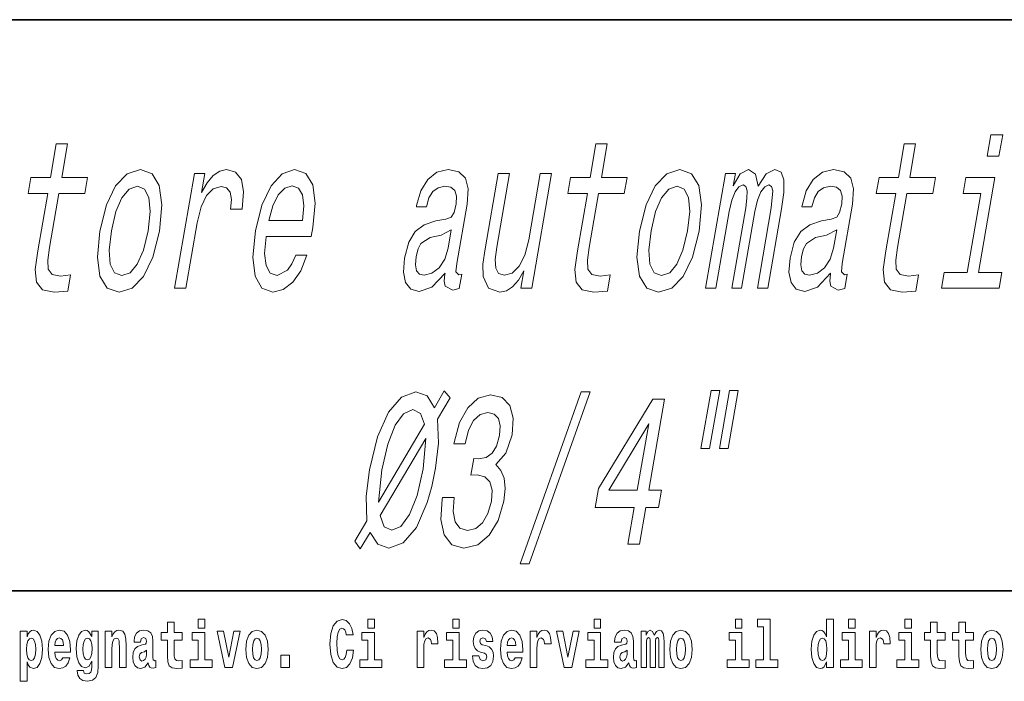
# Model space of a CAD drawing. Extents: x 0 to 210, y 0 to 297.
# Drawn here: x 97 to 120, y 16 to 32 of the extents above; entities that cross this region are included whole.
import ezdxf

# ---------------------------------------------------------------- set-up
doc = ezdxf.new("R2010")
doc.units = 0

msp = doc.modelspace()

# ---------------------------------------------------------------- linework, layer by layer
at = {"color": 7, "lineweight": 35}
for p, q in [((20, 31.5), (200, 31.5)), ((147.812, 18), (71, 18))]:
    msp.add_line(p, q, dxfattribs=at)
at = {"color": 7, "lineweight": 13}
for points in [[(120.143, 28.776), (119.861, 28.776), (119.774, 28.271), (120.055, 28.271)], [(97.578, 27.394), (97.342, 26.037), (97.284, 25.599), (97.316, 25.296), (97.455, 25.119), (97.732, 25.059), (98.051, 25.084), (98.118, 25.467), (97.882, 25.437), (97.681, 25.477), (97.59, 25.604), (97.579, 25.815), (97.621, 26.113), (97.844, 27.394), (98.452, 27.394), (98.518, 27.772), (97.91, 27.772), (98.047, 28.564), (97.781, 28.564), (97.643, 27.772), (97.183, 27.772), (97.118, 27.394)], [(110.329, 27.394), (110.093, 26.037), (110.035, 25.599), (110.067, 25.296), (110.206, 25.119), (110.483, 25.059), (110.802, 25.084), (110.869, 25.467), (110.634, 25.437), (110.432, 25.477), (110.342, 25.604), (110.33, 25.815), (110.373, 26.113), (110.595, 27.394), (111.203, 27.394), (111.269, 27.772), (110.661, 27.772), (110.798, 28.564), (110.532, 28.564), (110.395, 27.772), (109.935, 27.772), (109.869, 27.394)], [(117.615, 27.394), (117.38, 26.037), (117.322, 25.599), (117.354, 25.296), (117.493, 25.119), (117.77, 25.059), (118.089, 25.084), (118.155, 25.467), (117.92, 25.437), (117.718, 25.477), (117.628, 25.604), (117.617, 25.815), (117.659, 26.113), (117.882, 27.394), (118.49, 27.394), (118.556, 27.772), (117.947, 27.772), (118.085, 28.564), (117.819, 28.564), (117.681, 27.772), (117.221, 27.772), (117.155, 27.394)], [(98.809, 26.506), (98.751, 25.891), (98.811, 25.437), (98.983, 25.155), (99.263, 25.059), (99.573, 25.155), (99.842, 25.432), (100.06, 25.886), (100.219, 26.506), (100.275, 27.122), (100.215, 27.58), (100.043, 27.858), (99.767, 27.959), (99.453, 27.858), (99.183, 27.575), (98.965, 27.122)], [(100.575, 25.155), (100.841, 25.155), (101.11, 26.703), (101.202, 27.076), (101.33, 27.343), (101.491, 27.505), (101.679, 27.56), (101.806, 27.525), (101.889, 27.424), (101.919, 27.253), (101.9, 27.021), (102.17, 27.021), (102.204, 27.429), (102.155, 27.722), (102.019, 27.898), (101.803, 27.959), (101.642, 27.918), (101.491, 27.818), (101.343, 27.646), (101.209, 27.414), (101.287, 27.863), (101.045, 27.863)], [(102.742, 26.38), (103.807, 26.38), (103.846, 26.587), (103.899, 27.167), (103.841, 27.601), (103.675, 27.863), (103.41, 27.959), (103.117, 27.858), (102.856, 27.575), (102.64, 27.117), (102.487, 26.511), (102.424, 25.891), (102.482, 25.437), (102.641, 25.155), (102.897, 25.059), (103.145, 25.124), (103.368, 25.296), (103.558, 25.568), (103.702, 25.931), (103.439, 25.931), (103.35, 25.73), (103.245, 25.578), (103, 25.457), (102.837, 25.513), (102.737, 25.689), (102.703, 25.977), (102.74, 26.365)], [(106.966, 25.508), (106.964, 25.493), (106.949, 25.321), (106.973, 25.2), (107.147, 25.104), (107.303, 25.145), (107.362, 25.488), (107.296, 25.472), (107.223, 25.538), (107.243, 25.74), (107.486, 27.142), (107.512, 27.5), (107.45, 27.752), (107.292, 27.903), (107.041, 27.959), (106.776, 27.898), (106.559, 27.727), (106.394, 27.459), (106.294, 27.106), (106.289, 27.076), (106.528, 27.076), (106.586, 27.288), (106.678, 27.439), (106.803, 27.53), (106.964, 27.565), (107.107, 27.54), (107.2, 27.465), (107.241, 27.333), (107.231, 27.152), (107.182, 26.94), (107.115, 26.834), (106.985, 26.784), (106.751, 26.743), (106.475, 26.653), (106.263, 26.491), (106.11, 26.239), (106.012, 25.866), (105.984, 25.533), (106.035, 25.286), (106.159, 25.129), (106.358, 25.074), (106.658, 25.18)], [(111.561, 26.506), (111.502, 25.891), (111.563, 25.437), (111.734, 25.155), (112.014, 25.059), (112.324, 25.155), (112.594, 25.432), (112.812, 25.886), (112.971, 26.506), (113.026, 27.122), (112.967, 27.58), (112.794, 27.858), (112.518, 27.959), (112.204, 27.858), (111.934, 27.575), (111.716, 27.122)], [(113.12, 25.155), (113.365, 25.155), (113.68, 26.965), (113.742, 27.238), (113.822, 27.434), (113.911, 27.55), (114.01, 27.596), (114.076, 27.555), (114.107, 27.454), (114.101, 27.283), (114.071, 27.056), (113.741, 25.155), (113.971, 25.155), (114.285, 26.965), (114.347, 27.233), (114.426, 27.429), (114.52, 27.55), (114.618, 27.596), (114.684, 27.555), (114.715, 27.454), (114.676, 27.056), (114.346, 25.155), (114.591, 25.155), (114.916, 27.026), (114.968, 27.414), (114.971, 27.712), (114.906, 27.893), (114.76, 27.959), (114.558, 27.858), (114.365, 27.565), (114.303, 27.853), (114.134, 27.959), (113.944, 27.858), (113.777, 27.575), (113.827, 27.863), (113.591, 27.863)], [(116.074, 25.508), (116.072, 25.493), (116.057, 25.321), (116.081, 25.2), (116.255, 25.104), (116.411, 25.145), (116.47, 25.488), (116.404, 25.472), (116.331, 25.538), (116.351, 25.74), (116.594, 27.142), (116.62, 27.5), (116.558, 27.752), (116.4, 27.903), (116.149, 27.959), (115.884, 27.898), (115.667, 27.727), (115.503, 27.459), (115.402, 27.106), (115.397, 27.076), (115.636, 27.076), (115.694, 27.288), (115.786, 27.439), (115.911, 27.53), (116.072, 27.565), (116.216, 27.54), (116.308, 27.465), (116.349, 27.333), (116.339, 27.152), (116.29, 26.94), (116.223, 26.834), (116.093, 26.784), (115.859, 26.743), (115.583, 26.653), (115.371, 26.491), (115.218, 26.239), (115.12, 25.866), (115.092, 25.533), (115.143, 25.286), (115.267, 25.129), (115.467, 25.074), (115.766, 25.18)], [(109.484, 27.863), (109.218, 27.863), (108.947, 26.3), (108.853, 25.936), (108.72, 25.674), (108.556, 25.513), (108.369, 25.462), (108.233, 25.503), (108.164, 25.624), (108.148, 25.83), (108.187, 26.123), (108.489, 27.863), (108.223, 27.863), (107.913, 26.083), (107.86, 25.725), (107.866, 25.427), (107.994, 25.155), (108.259, 25.059), (108.417, 25.094), (108.562, 25.185), (108.702, 25.341), (108.832, 25.568), (108.76, 25.155), (109.014, 25.155)], [(119.57, 25.528), (119.96, 27.772), (119.276, 27.772), (119.21, 27.394), (119.628, 27.394), (119.304, 25.528), (118.759, 25.528), (118.694, 25.155), (120.056, 25.155), (120.121, 25.528)], [(99.083, 26.511), (99.189, 26.965), (99.33, 27.293), (99.501, 27.495), (99.698, 27.565), (99.868, 27.495), (99.97, 27.298), (99.997, 26.965), (99.948, 26.511), (99.838, 26.052), (99.695, 25.72), (99.524, 25.518), (99.331, 25.452), (99.158, 25.518), (99.057, 25.72), (99.03, 26.052)], [(102.807, 26.753), (102.901, 27.101), (103.027, 27.359), (103.178, 27.515), (103.351, 27.57), (103.502, 27.515), (103.599, 27.359), (103.63, 27.101), (103.597, 26.753)], [(111.834, 26.511), (111.94, 26.965), (112.082, 27.293), (112.253, 27.495), (112.45, 27.565), (112.619, 27.495), (112.721, 27.298), (112.748, 26.965), (112.699, 26.511), (112.589, 26.052), (112.447, 25.72), (112.276, 25.518), (112.083, 25.452), (111.909, 25.518), (111.808, 25.72), (111.781, 26.052)], [(107.039, 26.103), (106.958, 25.841), (106.826, 25.639), (106.658, 25.508), (106.471, 25.462), (106.361, 25.488), (106.293, 25.568), (106.266, 25.709), (106.285, 25.906), (106.328, 26.083), (106.398, 26.209), (106.616, 26.35), (106.872, 26.41), (107.114, 26.532)], [(116.147, 26.103), (116.066, 25.841), (115.934, 25.639), (115.766, 25.508), (115.579, 25.462), (115.469, 25.488), (115.401, 25.568), (115.374, 25.709), (115.393, 25.906), (115.436, 26.083), (115.506, 26.209), (115.724, 26.35), (115.98, 26.41), (116.222, 26.532)], [(104.964, 18.997), (105.194, 19.38), (105.376, 19.103), (105.639, 19.012), (105.98, 19.133), (106.289, 19.496), (106.545, 20.086), (106.653, 20.465), (106.744, 20.898), (106.814, 21.493), (106.788, 22.058), (107.084, 22.562), (106.947, 22.729), (106.717, 22.33), (106.548, 22.608), (106.28, 22.704), (105.934, 22.578), (105.628, 22.225), (105.373, 21.645), (105.182, 20.858), (105.101, 20.238), (105.121, 19.653), (104.838, 19.178)], [(106.905, 20.207), (106.899, 20.172), (106.864, 19.688), (106.943, 19.325), (107.126, 19.093), (107.408, 19.007), (107.738, 19.093), (108.012, 19.315), (108.225, 19.668), (108.358, 20.122), (108.385, 20.419), (108.361, 20.661), (108.284, 20.848), (108.163, 20.984), (108.407, 21.256), (108.552, 21.69), (108.575, 22.083), (108.496, 22.381), (108.317, 22.568), (108.038, 22.633), (107.751, 22.552), (107.504, 22.33), (107.307, 21.977), (107.18, 21.508), (107.174, 21.473), (107.443, 21.473), (107.523, 21.796), (107.642, 22.028), (107.794, 22.169), (107.981, 22.22), (108.131, 22.179), (108.228, 22.073), (108.268, 21.902), (108.255, 21.67), (108.185, 21.423), (108.083, 21.256), (107.938, 21.155), (107.761, 21.125), (107.644, 21.13), (107.574, 20.732), (107.724, 20.742), (107.907, 20.696), (108.028, 20.575), (108.079, 20.379), (108.064, 20.122), (107.98, 19.829), (107.855, 19.612), (107.692, 19.476), (107.5, 19.431), (107.318, 19.481), (107.205, 19.632), (107.159, 19.874), (107.184, 20.207)], [(108.745, 18.639), (108.954, 18.639), (110.392, 22.704), (110.18, 22.704)], [(113.251, 22.734), (113.012, 21.362), (113.218, 21.362), (113.456, 22.734)], [(113.689, 22.734), (113.451, 21.362), (113.654, 21.362), (113.892, 22.734)], [(111.287, 19.108), (111.559, 19.108), (111.71, 19.975), (112.009, 19.975), (112.079, 20.379), (111.78, 20.379), (112.154, 22.532), (111.878, 22.532), (110.591, 20.419), (110.514, 19.975), (111.437, 19.975)], [(106.479, 21.937), (105.398, 20.101), (105.472, 20.858), (105.611, 21.468), (105.789, 21.917), (105.988, 22.189), (106.207, 22.285), (106.385, 22.194)], [(110.839, 20.379), (111.78, 21.947), (111.507, 20.379)], [(105.431, 19.784), (106.515, 21.604), (106.451, 20.883), (106.306, 20.258), (106.127, 19.804), (105.925, 19.526), (105.712, 19.436), (105.53, 19.516)], [(100.753, 17.016), (100.563, 17.016), (100.563, 17.265), (100.407, 17.265), (100.407, 17.016), (100.258, 17.016), (100.258, 16.839), (100.407, 16.839), (100.407, 16.46), (100.417, 16.323), (100.452, 16.232), (100.52, 16.181), (100.626, 16.163), (100.753, 16.171), (100.753, 16.352), (100.68, 16.346), (100.62, 16.358), (100.584, 16.396), (100.567, 16.458), (100.563, 16.541), (100.563, 16.839), (100.753, 16.839)], [(101.136, 17.332), (101.136, 17.116), (101.292, 17.116), (101.292, 17.332)], [(104.644, 16.602), (104.631, 16.501), (104.607, 16.428), (104.574, 16.384), (104.533, 16.369), (104.479, 16.393), (104.442, 16.468), (104.42, 16.591), (104.413, 16.764), (104.42, 16.918), (104.443, 17.029), (104.48, 17.095), (104.531, 17.118), (104.567, 17.106), (104.597, 17.078), (104.619, 17.029), (104.634, 16.962), (104.794, 16.962), (104.764, 17.111), (104.707, 17.225), (104.627, 17.298), (104.532, 17.324), (104.414, 17.284), (104.324, 17.173), (104.267, 16.991), (104.247, 16.743), (104.267, 16.495), (104.324, 16.312), (104.414, 16.201), (104.532, 16.163), (104.636, 16.193), (104.719, 16.279), (104.777, 16.417), (104.806, 16.602)], [(105.143, 17.332), (105.143, 17.116), (105.3, 17.116), (105.3, 17.332)], [(107.147, 17.332), (107.147, 17.116), (107.303, 17.116), (107.303, 17.332)], [(110.487, 17.332), (110.487, 17.116), (110.643, 17.116), (110.643, 17.332)], [(113.826, 17.332), (113.826, 17.116), (113.983, 17.116), (113.983, 17.332)], [(114.35, 17.154), (114.494, 17.154), (114.494, 16.369), (114.311, 16.369), (114.311, 16.193), (114.828, 16.193), (114.828, 16.369), (114.651, 16.369), (114.651, 17.332), (114.35, 17.332)], [(115.983, 16.325), (115.983, 16.193), (116.142, 16.193), (116.142, 17.332), (115.983, 17.332), (115.983, 16.915), (115.951, 16.986), (115.915, 17.037), (115.875, 17.065), (115.829, 17.075), (115.745, 17.043), (115.678, 16.954), (115.635, 16.812), (115.619, 16.62), (115.635, 16.426), (115.678, 16.282), (115.745, 16.193), (115.829, 16.163), (115.877, 16.173), (115.916, 16.201), (115.951, 16.252)], [(116.498, 17.332), (116.498, 17.116), (116.654, 17.116), (116.654, 17.332)], [(117.834, 17.332), (117.834, 17.116), (117.99, 17.116), (117.99, 17.332)], [(118.787, 17.016), (118.597, 17.016), (118.597, 17.265), (118.441, 17.265), (118.441, 17.016), (118.292, 17.016), (118.292, 16.839), (118.441, 16.839), (118.441, 16.46), (118.451, 16.323), (118.486, 16.232), (118.554, 16.181), (118.66, 16.163), (118.787, 16.171), (118.787, 16.352), (118.714, 16.346), (118.654, 16.358), (118.618, 16.396), (118.602, 16.458), (118.597, 16.541), (118.597, 16.839), (118.787, 16.839)], [(119.455, 17.016), (119.265, 17.016), (119.265, 17.265), (119.109, 17.265), (119.109, 17.016), (118.96, 17.016), (118.96, 16.839), (119.109, 16.839), (119.109, 16.46), (119.119, 16.323), (119.154, 16.232), (119.222, 16.181), (119.328, 16.163), (119.455, 16.171), (119.455, 16.352), (119.382, 16.346), (119.322, 16.358), (119.286, 16.396), (119.269, 16.458), (119.265, 16.541), (119.265, 16.839), (119.455, 16.839)], [(96.931, 17.046), (96.931, 15.864), (97.089, 15.864), (97.089, 16.325), (97.12, 16.252), (97.155, 16.201), (97.243, 16.163), (97.327, 16.193), (97.393, 16.282), (97.436, 16.426), (97.453, 16.62), (97.436, 16.812), (97.393, 16.954), (97.327, 17.043), (97.243, 17.075), (97.195, 17.065), (97.155, 17.037), (97.12, 16.986), (97.089, 16.915), (97.089, 17.046)], [(97.937, 16.422), (97.904, 16.368), (97.856, 16.349), (97.814, 16.362), (97.78, 16.4), (97.756, 16.463), (97.745, 16.55), (98.117, 16.55), (98.118, 16.607), (98.1, 16.808), (98.048, 16.956), (97.965, 17.045), (97.851, 17.075), (97.744, 17.043), (97.661, 16.954), (97.607, 16.81), (97.59, 16.62), (97.607, 16.426), (97.661, 16.282), (97.742, 16.193), (97.848, 16.163), (97.937, 16.179), (98.008, 16.225), (98.062, 16.304), (98.103, 16.422)], [(98.62, 16.203), (98.614, 16.132), (98.594, 16.079), (98.558, 16.049), (98.505, 16.038), (98.442, 16.059), (98.421, 16.116), (98.272, 16.116), (98.272, 16.113), (98.287, 16.008), (98.334, 15.93), (98.412, 15.883), (98.519, 15.865), (98.637, 15.889), (98.716, 15.956), (98.759, 16.071), (98.773, 16.232), (98.773, 17.046), (98.62, 17.046), (98.62, 16.921), (98.55, 17.037), (98.509, 17.065), (98.461, 17.075), (98.376, 17.043), (98.31, 16.956), (98.266, 16.818), (98.251, 16.637), (98.266, 16.444), (98.31, 16.301), (98.376, 16.213), (98.461, 16.182), (98.547, 16.217), (98.583, 16.266), (98.62, 16.339)], [(98.938, 17.045), (98.938, 16.193), (99.096, 16.193), (99.096, 16.617), (99.101, 16.732), (99.117, 16.815), (99.15, 16.864), (99.199, 16.881), (99.241, 16.866), (99.263, 16.824), (99.27, 16.756), (99.273, 16.667), (99.273, 16.193), (99.431, 16.193), (99.431, 16.71), (99.426, 16.862), (99.404, 16.976), (99.353, 17.048), (99.262, 17.073), (99.208, 17.064), (99.164, 17.035), (99.127, 16.986), (99.096, 16.915), (99.096, 17.045)], [(99.77, 16.788), (99.788, 16.87), (99.844, 16.899), (99.896, 16.877), (99.914, 16.813), (99.907, 16.764), (99.885, 16.74), (99.845, 16.731), (99.783, 16.721), (99.699, 16.69), (99.638, 16.631), (99.601, 16.547), (99.589, 16.438), (99.601, 16.323), (99.638, 16.236), (99.697, 16.184), (99.776, 16.163), (99.872, 16.197), (99.955, 16.297), (99.967, 16.239), (99.991, 16.201), (100.024, 16.182), (100.072, 16.174), (100.135, 16.187), (100.135, 16.352), (100.108, 16.347), (100.073, 16.368), (100.066, 16.433), (100.066, 16.81), (100.053, 16.926), (100.013, 17.008), (99.943, 17.057), (99.844, 17.075), (99.749, 17.054), (99.678, 16.999), (99.632, 16.912), (99.618, 16.801), (99.618, 16.788)], [(101.463, 16.369), (101.292, 16.369), (101.292, 17.016), (100.991, 17.016), (100.991, 16.839), (101.136, 16.839), (101.136, 16.369), (100.946, 16.369), (100.946, 16.193), (101.463, 16.193)], [(101.585, 17.045), (101.764, 16.193), (101.947, 16.193), (102.123, 17.045), (101.975, 17.045), (101.857, 16.433), (101.734, 17.045)], [(102.258, 16.618), (102.276, 16.423), (102.328, 16.281), (102.411, 16.193), (102.522, 16.163), (102.632, 16.193), (102.716, 16.281), (102.768, 16.423), (102.787, 16.618), (102.768, 16.812), (102.716, 16.956), (102.631, 17.043), (102.521, 17.075), (102.411, 17.043), (102.328, 16.956), (102.276, 16.812)], [(105.47, 16.369), (105.3, 16.369), (105.3, 17.016), (104.999, 17.016), (104.999, 16.839), (105.143, 16.839), (105.143, 16.369), (104.953, 16.369), (104.953, 16.193), (105.47, 16.193)], [(106.306, 17.045), (106.306, 16.193), (106.466, 16.193), (106.466, 16.626), (106.469, 16.74), (106.486, 16.823), (106.517, 16.873), (106.568, 16.891), (106.624, 16.854), (106.64, 16.812), (106.645, 16.753), (106.645, 16.748), (106.8, 16.748), (106.8, 16.763), (106.79, 16.899), (106.761, 16.996), (106.711, 17.053), (106.639, 17.073), (106.581, 17.062), (106.534, 17.03), (106.496, 16.976), (106.466, 16.9), (106.466, 17.045)], [(107.474, 16.369), (107.303, 16.369), (107.303, 17.016), (107.003, 17.016), (107.003, 16.839), (107.147, 16.839), (107.147, 16.369), (106.957, 16.369), (106.957, 16.193), (107.474, 16.193)], [(107.899, 16.531), (107.942, 16.501), (107.958, 16.444), (107.934, 16.374), (107.863, 16.347), (107.795, 16.379), (107.768, 16.468), (107.617, 16.468), (107.633, 16.338), (107.681, 16.241), (107.757, 16.184), (107.861, 16.163), (107.969, 16.184), (108.048, 16.241), (108.097, 16.333), (108.113, 16.457), (108.101, 16.552), (108.068, 16.625), (108.011, 16.677), (107.931, 16.709), (107.845, 16.729), (107.804, 16.756), (107.788, 16.813), (107.807, 16.869), (107.859, 16.892), (107.92, 16.867), (107.945, 16.805), (108.097, 16.805), (108.097, 16.808), (108.08, 16.916), (108.033, 17), (107.959, 17.054), (107.861, 17.073), (107.764, 17.054), (107.693, 16.999), (107.648, 16.913), (107.634, 16.802), (107.645, 16.71), (107.678, 16.637), (107.732, 16.585), (107.805, 16.555)], [(108.624, 16.422), (108.59, 16.368), (108.543, 16.349), (108.501, 16.362), (108.467, 16.4), (108.443, 16.463), (108.432, 16.55), (108.803, 16.55), (108.805, 16.607), (108.787, 16.808), (108.735, 16.956), (108.651, 17.045), (108.538, 17.075), (108.431, 17.043), (108.347, 16.954), (108.294, 16.81), (108.276, 16.62), (108.294, 16.426), (108.347, 16.282), (108.428, 16.193), (108.535, 16.163), (108.624, 16.179), (108.695, 16.225), (108.749, 16.304), (108.79, 16.422)], [(108.978, 17.045), (108.978, 16.193), (109.137, 16.193), (109.137, 16.626), (109.141, 16.74), (109.157, 16.823), (109.188, 16.873), (109.239, 16.891), (109.296, 16.854), (109.312, 16.812), (109.317, 16.753), (109.317, 16.748), (109.471, 16.748), (109.471, 16.763), (109.461, 16.899), (109.432, 16.996), (109.383, 17.053), (109.31, 17.073), (109.253, 17.062), (109.206, 17.03), (109.167, 16.976), (109.137, 16.9), (109.137, 17.045)], [(109.6, 17.045), (109.779, 16.193), (109.962, 16.193), (110.138, 17.045), (109.991, 17.045), (109.872, 16.433), (109.749, 17.045)], [(110.814, 16.369), (110.643, 16.369), (110.643, 17.016), (110.342, 17.016), (110.342, 16.839), (110.487, 16.839), (110.487, 16.369), (110.297, 16.369), (110.297, 16.193), (110.814, 16.193)], [(111.125, 16.788), (111.142, 16.87), (111.199, 16.899), (111.251, 16.877), (111.269, 16.813), (111.262, 16.764), (111.24, 16.74), (111.2, 16.731), (111.138, 16.721), (111.053, 16.69), (110.992, 16.631), (110.956, 16.547), (110.944, 16.438), (110.956, 16.323), (110.992, 16.236), (111.051, 16.184), (111.131, 16.163), (111.227, 16.197), (111.31, 16.297), (111.322, 16.239), (111.345, 16.201), (111.379, 16.182), (111.426, 16.174), (111.49, 16.187), (111.49, 16.352), (111.463, 16.347), (111.427, 16.368), (111.421, 16.433), (111.421, 16.81), (111.407, 16.926), (111.367, 17.008), (111.298, 17.057), (111.199, 17.075), (111.103, 17.054), (111.032, 16.999), (110.987, 16.912), (110.973, 16.801), (110.973, 16.788)], [(112.018, 16.824), (112.018, 16.193), (112.144, 16.193), (112.144, 16.782), (112.139, 16.905), (112.121, 16.997), (112.084, 17.054), (112.023, 17.075), (111.96, 17.043), (111.908, 16.951), (111.872, 17.041), (111.811, 17.075), (111.756, 17.043), (111.717, 16.954), (111.717, 17.045), (111.603, 17.045), (111.603, 16.193), (111.728, 16.193), (111.728, 16.818), (111.74, 16.875), (111.776, 16.896), (111.802, 16.88), (111.811, 16.835), (111.811, 16.193), (111.936, 16.193), (111.936, 16.818), (111.948, 16.875), (111.983, 16.896), (112.009, 16.88), (112.018, 16.835)], [(112.277, 16.618), (112.295, 16.423), (112.347, 16.281), (112.43, 16.193), (112.541, 16.163), (112.651, 16.193), (112.734, 16.281), (112.787, 16.423), (112.805, 16.618), (112.787, 16.812), (112.734, 16.956), (112.65, 17.043), (112.54, 17.075), (112.43, 17.043), (112.347, 16.956), (112.295, 16.812)], [(114.153, 16.369), (113.983, 16.369), (113.983, 17.016), (113.682, 17.016), (113.682, 16.839), (113.826, 16.839), (113.826, 16.369), (113.636, 16.369), (113.636, 16.193), (114.153, 16.193)], [(116.825, 16.369), (116.654, 16.369), (116.654, 17.016), (116.354, 17.016), (116.354, 16.839), (116.498, 16.839), (116.498, 16.369), (116.308, 16.369), (116.308, 16.193), (116.825, 16.193)], [(116.993, 17.045), (116.993, 16.193), (117.152, 16.193), (117.152, 16.626), (117.156, 16.74), (117.172, 16.823), (117.204, 16.873), (117.255, 16.891), (117.311, 16.854), (117.327, 16.812), (117.332, 16.753), (117.332, 16.748), (117.486, 16.748), (117.486, 16.763), (117.476, 16.899), (117.448, 16.996), (117.398, 17.053), (117.326, 17.073), (117.268, 17.062), (117.221, 17.03), (117.182, 16.976), (117.152, 16.9), (117.152, 17.045)], [(118.161, 16.369), (117.99, 16.369), (117.99, 17.016), (117.689, 17.016), (117.689, 16.839), (117.834, 16.839), (117.834, 16.369), (117.644, 16.369), (117.644, 16.193), (118.161, 16.193)], [(119.624, 16.618), (119.642, 16.423), (119.694, 16.281), (119.778, 16.193), (119.889, 16.163), (119.998, 16.193), (120.082, 16.281), (120.134, 16.423), (120.153, 16.618), (120.134, 16.812), (120.082, 16.956), (119.997, 17.043), (119.887, 17.075), (119.778, 17.043), (119.694, 16.956), (119.642, 16.812)], [(97.19, 16.885), (97.232, 16.867), (97.266, 16.816), (97.287, 16.734), (97.294, 16.62), (97.287, 16.504), (97.266, 16.42), (97.232, 16.369), (97.19, 16.354), (97.144, 16.369), (97.109, 16.422), (97.088, 16.507), (97.081, 16.626), (97.088, 16.737), (97.11, 16.818), (97.145, 16.867)], [(97.955, 16.713), (97.748, 16.713), (97.757, 16.786), (97.78, 16.842), (97.813, 16.877), (97.851, 16.889), (97.892, 16.877), (97.925, 16.843), (97.945, 16.788)], [(98.517, 16.371), (98.474, 16.387), (98.439, 16.434), (98.417, 16.512), (98.41, 16.62), (98.417, 16.734), (98.438, 16.816), (98.473, 16.867), (98.517, 16.885), (98.562, 16.867), (98.597, 16.818), (98.618, 16.74), (98.627, 16.637), (98.619, 16.522), (98.597, 16.439), (98.563, 16.387)], [(102.522, 16.886), (102.567, 16.869), (102.6, 16.818), (102.62, 16.734), (102.628, 16.62), (102.62, 16.504), (102.6, 16.42), (102.567, 16.369), (102.522, 16.354), (102.477, 16.369), (102.444, 16.422), (102.424, 16.507), (102.417, 16.626), (102.424, 16.737), (102.445, 16.818), (102.478, 16.869)], [(108.641, 16.713), (108.435, 16.713), (108.444, 16.786), (108.467, 16.842), (108.499, 16.877), (108.538, 16.889), (108.579, 16.877), (108.611, 16.843), (108.631, 16.788)], [(112.541, 16.886), (112.586, 16.869), (112.619, 16.818), (112.639, 16.734), (112.647, 16.62), (112.639, 16.504), (112.619, 16.42), (112.586, 16.369), (112.541, 16.354), (112.496, 16.369), (112.463, 16.422), (112.443, 16.507), (112.436, 16.626), (112.443, 16.737), (112.464, 16.818), (112.497, 16.869)], [(115.882, 16.885), (115.928, 16.867), (115.961, 16.818), (115.983, 16.734), (115.991, 16.62), (115.983, 16.504), (115.961, 16.42), (115.926, 16.369), (115.882, 16.354), (115.839, 16.369), (115.806, 16.42), (115.784, 16.504), (115.778, 16.62), (115.784, 16.734), (115.806, 16.816), (115.839, 16.867)], [(119.889, 16.886), (119.933, 16.869), (119.966, 16.818), (119.986, 16.734), (119.994, 16.62), (119.986, 16.504), (119.966, 16.42), (119.933, 16.369), (119.889, 16.354), (119.843, 16.369), (119.81, 16.422), (119.79, 16.507), (119.783, 16.626), (119.79, 16.737), (119.811, 16.818), (119.844, 16.869)], [(99.912, 16.498), (99.903, 16.433), (99.88, 16.384), (99.845, 16.352), (99.804, 16.342), (99.759, 16.369), (99.742, 16.439), (99.755, 16.507), (99.795, 16.544), (99.863, 16.563), (99.912, 16.596)], [(111.267, 16.498), (111.258, 16.433), (111.234, 16.384), (111.2, 16.352), (111.159, 16.342), (111.113, 16.369), (111.097, 16.439), (111.11, 16.507), (111.15, 16.544), (111.218, 16.563), (111.267, 16.596)], [(103.088, 16.485), (103.088, 16.193), (103.292, 16.193), (103.292, 16.485)]]:
    msp.add_lwpolyline(points, close=True, dxfattribs=at)

doc.saveas('drawing.dxf')
